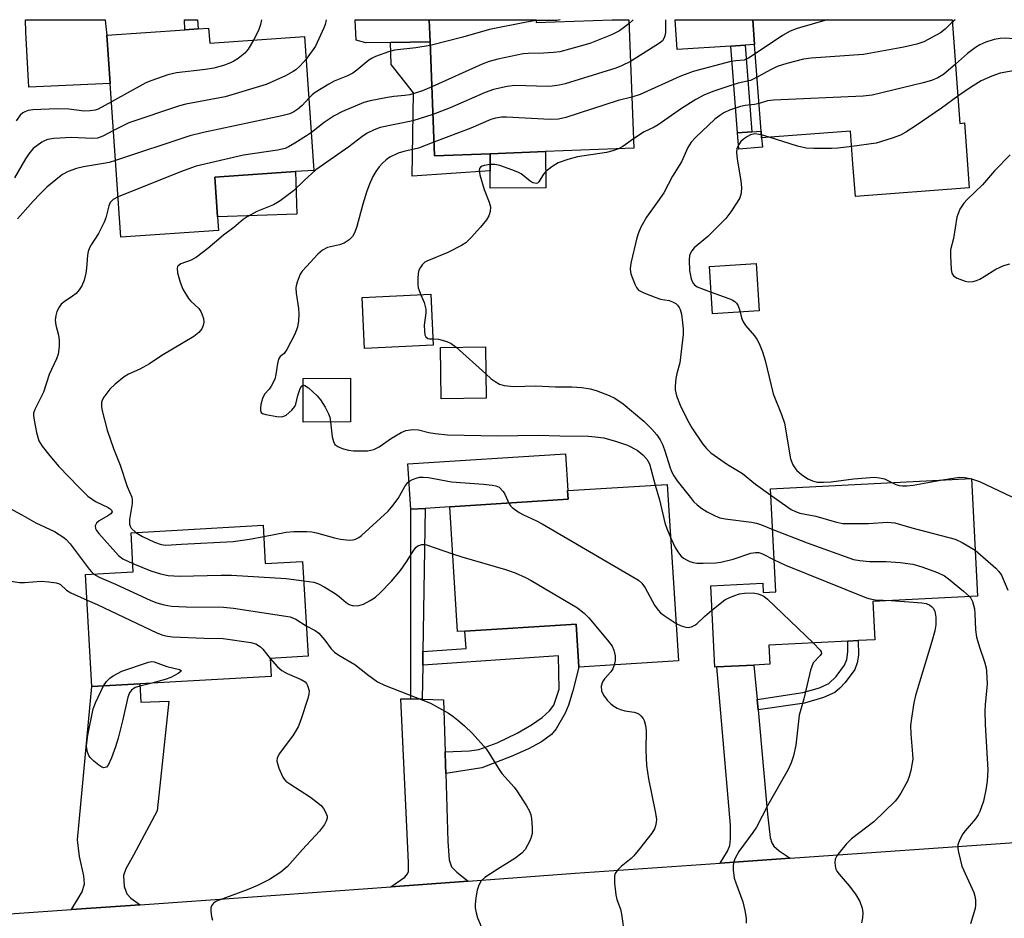
# Model space of a CAD drawing. Units: inches. Extents: x 1315761 to 1321761, y 509448 to 513448.
# Drawn here: x 1316587 to 1316815, y 513241 to 513448 of the extents above; entities that cross this region are included whole.
import ezdxf

# ---------------------------------------------------------------- set-up
doc = ezdxf.new("R2010")
doc.units = ezdxf.units.IN
doc.header["$MEASUREMENT"] = 0
for name, color, linetype in [('BLDG-Footprint', 5, 'Continuous'), ('CULTRL-Pad', 6, 'Continuous'), ('TRANS-Driveway', 251, 'Continuous'), ('TRANS-Non Street Sidewalk', 7, 'Continuous'), ('TRANS-Road', 130, 'Continuous'), ('Undefined', 1, 'Continuous')]:
    doc.layers.add(name, color=color, linetype=linetype)

msp = doc.modelspace()

# ---------------------------------------------------------------- linework, layer by layer
at = {"layer": 'BLDG-Footprint'}
for points, elevation in [([(1316706.62, 513448.32), (1316706.65, 513447.65), (1316724.15, 513448.32), (1316724.19, 513448.32), (1316728.03, 513448.32), (1316729.16, 513418.63), (1316708.74, 513417.85), (1316695.95, 513417.36), (1316683.09, 513416.86), (1316682.08, 513443.25), (1316681.89, 513448.32)], 387.52), ([(1316802.76, 513448.31), (1316804.55, 513424.39), (1316805.61, 513424.47), (1316806.73, 513409.47), (1316780.4, 513407.5), (1316779.84, 513415.04), (1316779.27, 513422.59), (1316758.71, 513421.05), (1316758.59, 513422.59), (1316757.1, 513442.59), (1316756.67, 513448.31)], 383.25), ([(1316630.91, 513446.38), (1316631.15, 513442.9), (1316653.1, 513444.43), (1316655.26, 513413.53), (1316650.97, 513413.24), (1316632.33, 513411.94), (1316632.97, 513402.76), (1316633.18, 513399.64), (1316610.64, 513398.07), (1316608.17, 513433.63), (1316607.39, 513444.74), (1316625.42, 513446), (1316628.45, 513446.21)], 391.86), ([(1316758.13, 513381.06), (1316747.39, 513380.37), (1316746.68, 513391.29), (1316757.43, 513391.99)], 379.8), ([(1316682.8, 513373.11), (1316666.92, 513372.36), (1316666.36, 513384.13), (1316682.24, 513384.89)], 384.77), ([(1316695.03, 513360.89), (1316684.64, 513360.77), (1316684.5, 513372.61), (1316694.9, 513372.73)], 384.44), ([(1316663.72, 513355.45), (1316652.79, 513355.39), (1316652.73, 513365.46), (1316663.66, 513365.53)], 386.07), ([(1316807.21, 513342.35), (1316808.6, 513315.15), (1316784.4, 513313.91), (1316784.86, 513305.09), (1316781.06, 513304.9), (1316778.63, 513304.77), (1316760.36, 513303.84), (1316760.59, 513299.44), (1316756.95, 513299.25), (1316748.41, 513298.81), (1316747.92, 513298.79), (1316746.96, 513317.55), (1316759.01, 513318.17), (1316759.12, 513316), (1316762.02, 513316.14), (1316760.8, 513339.97)], 383.94), ([(1316736.92, 513340.99), (1316739.52, 513300.25), (1316716.47, 513298.78), (1316715.84, 513308.7), (1316714.7, 513308.63), (1316690.15, 513307.07), (1316688.45, 513306.96), (1316686.62, 513335.79), (1316714.01, 513337.53), (1316713.88, 513339.53), (1316713.93, 513339.53)], 388.82), ([(1316643.51, 513331.53), (1316644.01, 513322.67), (1316652.64, 513323.16), (1316653.88, 513301.27), (1316645.16, 513300.78), (1316645.39, 513296.61), (1316615.03, 513294.89), (1316603.94, 513294.26), (1316602.47, 513320.17), (1316613.49, 513320.79), (1316612.98, 513329.8)], 390.96)]:
    msp.add_lwpolyline(points, close=True, dxfattribs=dict(at, elevation=elevation))
at = {"layer": 'CULTRL-Pad'}
for points in [[(1316758.96, 513418.87), (1316753.45, 513418.46), (1316753.17, 513422.18), (1316756.48, 513422.43), (1316758.59, 513422.59), (1316758.71, 513421.05)], [(1316708.85, 513409.51), (1316695.99, 513409.44), (1316695.97, 513413.4), (1316695.95, 513417.36), (1316708.74, 513417.85)], [(1316651.3, 513403.37), (1316632.97, 513402.76), (1316632.33, 513411.94), (1316650.97, 513413.24)], [(1316680.97, 513335.43), (1316677.62, 513335.22), (1316676.96, 513345.7), (1316713.39, 513348.02), (1316713.93, 513339.53), (1316713.88, 513339.52), (1316714.01, 513337.53), (1316686.62, 513335.79)]]:
    msp.add_lwpolyline(points, close=True, dxfattribs=at)
at = {"layer": 'TRANS-Driveway'}
for points in [[(1316608.17, 513433.63), (1316589.34, 513432.76), (1316588.67, 513445.42), (1316588.58, 513448.33), (1316607.02, 513448.33), (1316607.12, 513446.79), (1316607.39, 513444.74)], [(1316682.08, 513443.25), (1316672.98, 513443.1), (1316667.21, 513443), (1316665.01, 513443.59), (1316664.76, 513448.32), (1316681.89, 513448.32)], [(1316754.95, 513442.45), (1316751.63, 513442.24), (1316739.18, 513441.44), (1316738.74, 513448.32), (1316756.67, 513448.31), (1316757.1, 513442.59)], [(1316757.68, 513291.31), (1316757.9, 513288.86), (1316760.09, 513264.8), (1316760.72, 513259.4), (1316761.09, 513258.14), (1316761.55, 513257.39), (1316762.8, 513256.31), (1316765.31, 513254.6), (1316749.14, 513253.48), (1316750.82, 513256.27), (1316751.37, 513257.58), (1316751.55, 513259.12), (1316751.57, 513262.22), (1316748.41, 513298.81), (1316756.95, 513299.25)], [(1316615.09, 513243.88), (1316599.18, 513242.77), (1316601.67, 513246.86), (1316602.25, 513248.67), (1316602.04, 513250.58), (1316601.07, 513254.98), (1316600.6, 513258.88), (1316603.94, 513294.26), (1316615.03, 513294.89), (1316615.27, 513290.66), (1316621.69, 513290.89), (1316619, 513265.6), (1316613.54, 513255.35), (1316611.77, 513252.19), (1316611.26, 513250.62), (1316611.41, 513248.09), (1316611.98, 513246.41), (1316612.94, 513245.41)], [(1316677.65, 513291.42), (1316680.27, 513291.36), (1316685.23, 513291.24), (1316685.58, 513279.23), (1316685.67, 513276.13), (1316685.73, 513274.18), (1316686.19, 513258.46), (1316686.51, 513254.22), (1316687.02, 513252.66), (1316688.25, 513251.39), (1316690.88, 513249.34), (1316673.03, 513248.04), (1316676.22, 513250.24), (1316676.91, 513251), (1316677.12, 513251.55), (1316677.11, 513253.6), (1316675.31, 513291.47)]]:
    msp.add_lwpolyline(points, close=True, dxfattribs=at)
at = {"layer": 'TRANS-Non Street Sidewalk'}
for points in [[(1316628.45, 513446.21), (1316625.42, 513446), (1316625.31, 513448.33), (1316628.35, 513448.33)], [(1316672.98, 513443.1), (1316682.08, 513443.25), (1316683.09, 513416.86), (1316695.95, 513417.36), (1316695.97, 513413.4), (1316677.96, 513412.2), (1316678.23, 513431.45), (1316673.07, 513437.95)], [(1316751.63, 513442.24), (1316754.95, 513442.45), (1316756.48, 513422.43), (1316753.17, 513422.19)], [(1316680.45, 513302.35), (1316680.4, 513299.23), (1316680.27, 513291.36), (1316677.65, 513291.42), (1316677.62, 513335.22), (1316680.97, 513335.43)], [(1316685.73, 513274.18), (1316685.67, 513276.13), (1316685.58, 513279.23), (1316691.17, 513279.4), (1316693.38, 513279.71), (1316697.57, 513281.26), (1316702.23, 513283.53), (1316705.51, 513285.47), (1316707.97, 513287.15), (1316709.72, 513288.7), (1316710.68, 513290.01), (1316711.96, 513293.65), (1316711.77, 513301.38), (1316680.4, 513299.23), (1316680.45, 513302.35), (1316690.43, 513303.03), (1316690.15, 513307.07), (1316714.7, 513308.63), (1316715.84, 513308.7), (1316716.47, 513298.78), (1316715.07, 513293.3), (1316714.08, 513289.95), (1316713.31, 513288.11), (1316711.24, 513284.54), (1316710.15, 513283.17), (1316707.83, 513281.53), (1316704.86, 513279.86), (1316700.85, 513278.08), (1316694.04, 513275.46)], [(1316757.9, 513288.86), (1316757.68, 513291.31), (1316768.24, 513292.89), (1316772.09, 513294.01), (1316774.24, 513295.01), (1316775.93, 513296.62), (1316777.85, 513299.22), (1316778.39, 513300.51), (1316778.67, 513302.31), (1316778.63, 513304.77), (1316781.06, 513304.9), (1316781.09, 513301.53), (1316780.83, 513299.74), (1316780.25, 513298.23), (1316778.06, 513295.2), (1316776.83, 513293.87), (1316775.68, 513292.91), (1316773.05, 513291.72), (1316768.64, 513290.46)]]:
    msp.add_lwpolyline(points, close=True, dxfattribs=at)
at = {"layer": 'TRANS-Road'}
msp.add_lwpolyline([(1316319.29, 513223.1), (1316374.74, 513226.99), (1316390.53, 513228.1), (1316451.35, 513232.38), (1316465.61, 513233.38), (1316525.93, 513237.62), (1316542.05, 513238.75), (1316599.18, 513242.77), (1316615.09, 513243.88), (1316641.08, 513245.71), (1316673.03, 513248.04), (1316690.88, 513249.34), (1316715.65, 513251.14), (1316749.14, 513253.48), (1316765.31, 513254.6), (1316884.58, 513262.93), (1316899.36, 513263.96), (1316925.57, 513265.79), (1316944.89, 513267.13), (1316981.31, 513269.79)], dxfattribs=at)
at = {"layer": 'Undefined'}
for p, q in [((1316729.06, 513448.32, 390), (1316728.06, 513447.35, 390)), ((1316803.44, 513448.31, 384), (1316802.8, 513447.77, 384)), ((1316760.49, 513421.18, 380), (1316758.66, 513421.73, 380)), ((1316688.14, 513372.65, 384), (1316694.97, 513366.51, 384)), ((1316806.94, 513342.34, 380), (1316807.21, 513342.27, 380))]:
    msp.add_line(p, q, dxfattribs=at)
for points, elevation in [([(1316643.16, 513448.32), (1316642.9, 513447.21), (1316642.42, 513445.83), (1316641.24, 513443.6)], 396), ([(1316658.05, 513448.32), (1316657.84, 513447.26), (1316657.55, 513446.45), (1316655.6, 513442.25), (1316653.47, 513439.2)], 394), ([(1316706.63, 513448.12), (1316704.36, 513447.77), (1316695.86, 513446.09), (1316689.64, 513444.27), (1316682.11, 513442.36)], 392), ([(1316728.06, 513447.35), (1316725.88, 513445.79), (1316724.04, 513444.84), (1316719.03, 513442.85), (1316714.29, 513441.5), (1316712.05, 513440.94), (1316710.61, 513440.74), (1316708.28, 513440.58), (1316704.74, 513440.55), (1316703.57, 513440.46), (1316697.78, 513439.23), (1316695.77, 513438.71), (1316694.13, 513438.05), (1316682.48, 513432.8)], 390), ([(1316712.13, 513448.32), (1316711.42, 513448.16), (1316706.63, 513448.12)], 392), ([(1316736.54, 513448.32), (1316736.5, 513445.41), (1316736.37, 513444.59), (1316736.19, 513444.11), (1316735.78, 513443.48), (1316735.13, 513442.92), (1316728.4, 513438.66)], 388), ([(1316773.85, 513448.31), (1316766.98, 513446.26), (1316765.32, 513445.69), (1316763.53, 513444.67), (1316757.26, 513440.43)], 386), ([(1316802.8, 513447.77), (1316801.18, 513446.14), (1316800.04, 513445.3), (1316796.22, 513443.25), (1316794.62, 513442.68), (1316791.56, 513441.97), (1316782.31, 513440.33), (1316770.17, 513439.46), (1316768.42, 513439.24), (1316764.52, 513438.2), (1316762.33, 513437.53), (1316760.76, 513436.78), (1316757.67, 513435.03)], 384), ([(1316832.36, 513445.13), (1316827.47, 513444.12), (1316824.62, 513443.63), (1316823.01, 513443.45), (1316821.34, 513443.49), (1316815.19, 513444.03), (1316813.83, 513444), (1316812.45, 513443.77), (1316810.53, 513443.13), (1316809.16, 513442.52), (1316808.13, 513441.94), (1316806.28, 513440.52), (1316803.52, 513438.05)], 382), ([(1316641.24, 513443.6), (1316640.02, 513441.52), (1316639.31, 513440.63), (1316637.73, 513439.38), (1316636.75, 513438.74), (1316635.98, 513438.34), (1316634.32, 513437.75), (1316632.07, 513437.14), (1316630.19, 513436.83), (1316623.47, 513436.05), (1316621.46, 513435.58), (1316617.79, 513434.31), (1316616.41, 513433.75), (1316608.46, 513429.33)], 396), ([(1316682.11, 513442.36), (1316678.81, 513441.83), (1316673.84, 513441.33), (1316672.46, 513440.93), (1316669.48, 513439.83), (1316668.71, 513439.45), (1316667.97, 513438.96), (1316665.19, 513436.69), (1316664.22, 513436), (1316663, 513435.39), (1316659.94, 513434.12), (1316658.69, 513433.46), (1316655.54, 513431.48), (1316654.86, 513430.95), (1316654.1, 513430.2)], 392), ([(1316757.26, 513440.43), (1316755.67, 513439.41), (1316754.69, 513438.99), (1316752.73, 513438.83), (1316751.61, 513438.65), (1316742.87, 513436.35), (1316739.81, 513435.18), (1316730.64, 513431.06), (1316728.71, 513430.46)], 386), ([(1316653.47, 513439.2), (1316652.09, 513437.69), (1316651.03, 513436.73), (1316650.48, 513436.33), (1316648.68, 513435.4), (1316644.18, 513433.33), (1316634.73, 513430.53), (1316625.62, 513428.81), (1316624.19, 513428.47), (1316612.47, 513424.47), (1316611.39, 513423.99), (1316608.93, 513422.7)], 394), ([(1316728.4, 513438.66), (1316726.34, 513437.64), (1316725.01, 513437.13), (1316713.34, 513433.55), (1316711.91, 513433.18), (1316710.32, 513432.96), (1316709.21, 513432.92), (1316701.65, 513433.11), (1316699.92, 513432.88), (1316696.78, 513432.22), (1316694.85, 513431.54), (1316686.75, 513427.98), (1316682.72, 513426.45)], 388), ([(1316803.52, 513438.05), (1316800.78, 513435.69), (1316799.45, 513434.89), (1316798.02, 513434.27), (1316796.03, 513433.72), (1316784.25, 513430.93), (1316782.19, 513430.7), (1316761.44, 513429.76), (1316760.05, 513429.56), (1316758.12, 513429)], 382), ([(1316832.76, 513438.8), (1316831.19, 513438.8), (1316828.07, 513439.41), (1316827.01, 513439.41), (1316825.95, 513439.14), (1316822.52, 513437.82), (1316820.34, 513437.11), (1316813.87, 513436), (1316811.91, 513435.31), (1316809.47, 513434.24), (1316806.99, 513432.7), (1316804.08, 513430.63)], 380), ([(1316757.67, 513435.03), (1316756.17, 513434.31), (1316753.27, 513433.65), (1316751.6, 513433.15), (1316747.43, 513431.77), (1316745.33, 513430.88), (1316743.51, 513429.86), (1316740.18, 513427.84), (1316734.85, 513424.06), (1316733.86, 513423.49), (1316731.6, 513422.39), (1316729.08, 513420.79)], 384), ([(1316682.48, 513432.8), (1316680.33, 513431.93), (1316677.39, 513431.01), (1316676.24, 513430.81), (1316673.72, 513430.62), (1316672.27, 513430.39), (1316668.22, 513429.6), (1316666.8, 513429.19), (1316661.84, 513427.09), (1316659.96, 513426.16), (1316657.58, 513424.6), (1316654.65, 513422.3)], 390), ([(1316728.71, 513430.46), (1316725.54, 513429.63), (1316713.47, 513425.75), (1316711.8, 513425.34), (1316709.83, 513425.29), (1316699.78, 513425.84), (1316698.62, 513425.81), (1316697.21, 513425.57), (1316696.13, 513425.24), (1316691.5, 513423.26), (1316682.97, 513420.03)], 386), ([(1316804.08, 513430.63), (1316800.33, 513427.89), (1316794.48, 513423.87), (1316792.08, 513422.36), (1316790.85, 513421.69), (1316788.92, 513420.96), (1316785.24, 513419.8), (1316779.54, 513419.03)], 380), ([(1316608.46, 513429.33), (1316605.4, 513427.7), (1316604.68, 513427.47), (1316603.53, 513427.27), (1316602.12, 513427.21), (1316598.56, 513427.69), (1316595.86, 513427.72), (1316590.28, 513427.51), (1316589.16, 513427.35), (1316588.4, 513427.07), (1316587.96, 513426.78), (1316587.37, 513426.25), (1316586.39, 513424.99)], 396), ([(1316654.1, 513430.2), (1316652.5, 513428.5), (1316651.52, 513427.63), (1316650.62, 513427.02), (1316649.64, 513426.6), (1316647.81, 513426.12), (1316629.71, 513422.29), (1316626.57, 513421.54), (1316609.41, 513415.79)], 392), ([(1316758.12, 513429), (1316757.11, 513428.77), (1316754.93, 513428.54), (1316753.81, 513428.3), (1316751.29, 513427.44), (1316749.99, 513426.83), (1316749.05, 513426.23), (1316747.93, 513425.35), (1316743.47, 513421.1), (1316742.47, 513420.03), (1316741.69, 513418.82), (1316740.22, 513415.48), (1316738.15, 513412.2), (1316736.1, 513408.37), (1316734.65, 513406.23), (1316732.1, 513402.74), (1316730.83, 513400.42), (1316730.25, 513399.08), (1316729.9, 513397.94), (1316728.55, 513392.42), (1316728.38, 513391.54), (1316728.32, 513390.68), (1316728.53, 513389.6), (1316729.4, 513387.2), (1316729.77, 513386.47), (1316730.29, 513385.88), (1316731.52, 513385.21), (1316734.25, 513384.15), (1316735.37, 513383.8), (1316737.38, 513383.43), (1316738.16, 513383.15), (1316738.86, 513382.75), (1316739.26, 513382.41), (1316739.65, 513381.86), (1316739.87, 513381.36), (1316740.17, 513380.28), (1316740.45, 513378.33), (1316740.58, 513376.93), (1316740.57, 513375.62), (1316739.84, 513369.06), (1316739.09, 513366.62), (1316738.86, 513365.47), (1316738.71, 513363.7), (1316738.71, 513362.81), (1316739.03, 513361.42), (1316739.86, 513359.26), (1316741.59, 513355.85), (1316742.59, 513354.08), (1316745.15, 513350.29), (1316745.99, 513349.28), (1316747.02, 513348.3), (1316750.82, 513345.58), (1316754.34, 513343.49), (1316757.34, 513341.01), (1316760.88, 513338.46)], 382), ([(1316682.72, 513426.45), (1316678.11, 513424.95), (1316670.56, 513423.43), (1316669.17, 513422.92), (1316667.56, 513422.15), (1316666.34, 513421.3), (1316663.29, 513418.95), (1316655.71, 513413.61), (1316652.96, 513411.2), (1316650.54, 513408.81), (1316647.44, 513406.49), (1316645.93, 513405.56), (1316642.08, 513404.04), (1316639.8, 513402.8), (1316638.87, 513402.14), (1316636.74, 513400.29), (1316634.31, 513398.59), (1316630.7, 513395.51), (1316628.1, 513393.49), (1316626.84, 513392.77), (1316624.48, 513391.92), (1316623.86, 513391.49), (1316623.72, 513391.3), (1316623.62, 513390.88), (1316623.73, 513389.87), (1316624.3, 513387.69), (1316624.98, 513386.08), (1316626.27, 513383.94), (1316626.8, 513383.33), (1316628.67, 513381.58), (1316629.13, 513380.92), (1316629.37, 513380.41), (1316629.69, 513379.31), (1316629.8, 513378.48), (1316629.67, 513377.69), (1316629.33, 513376.94), (1316628.65, 513376.05), (1316627.46, 513375.17), (1316620.06, 513370.72), (1316617.23, 513368.81), (1316614.98, 513367.59), (1316612.39, 513366.45), (1316611.42, 513365.82), (1316609.34, 513364.15), (1316608.05, 513362.94), (1316606.7, 513361.13), (1316606.32, 513360.4), (1316606.18, 513359.91), (1316606.13, 513359.13), (1316606.25, 513358.28), (1316607.45, 513353.48), (1316608.91, 513349.26), (1316610.47, 513345.44), (1316612.04, 513340.52), (1316613.14, 513338.02), (1316613.26, 513337.38), (1316613.24, 513336.54), (1316612.64, 513332.85), (1316612.62, 513331.76), (1316612.75, 513331.31), (1316613, 513330.89), (1316614.09, 513329.87)], 388), ([(1316608.93, 513422.7), (1316606.45, 513421.39), (1316605.21, 513420.97), (1316604.07, 513420.89), (1316599.12, 513421.08), (1316596.51, 513421), (1316595.11, 513420.87), (1316593.74, 513420.63), (1316593.09, 513420.41), (1316592.36, 513420.02), (1316590.34, 513418.54), (1316589.31, 513417.37), (1316588.54, 513416.19), (1316586.06, 513411.79)], 394), ([(1316654.65, 513422.3), (1316653.55, 513421.51), (1316650.85, 513419.82), (1316649.35, 513418.95), (1316648.57, 513418.59), (1316646.86, 513418.21), (1316638.96, 513417.06), (1316628.06, 513414.47), (1316624.39, 513413.18), (1316609.99, 513407.39)], 390), ([(1316758.66, 513421.73), (1316757.18, 513421.94), (1316756.15, 513421.73), (1316755.44, 513421.38), (1316754.56, 513420.76), (1316753.94, 513420.18), (1316753.43, 513419.52), (1316753.01, 513418.49), (1316752.92, 513417.66), (1316753.04, 513416.22), (1316753.91, 513411.02), (1316754.09, 513409.58), (1316753.98, 513408.23), (1316753.66, 513407.19), (1316753.08, 513406.16), (1316751.6, 513403.93), (1316750.42, 513402.38), (1316746.26, 513398.27), (1316743.12, 513395.61), (1316742.57, 513394.94), (1316742.09, 513393.9), (1316741.94, 513392.76), (1316742.09, 513390.4), (1316742.43, 513388.46), (1316742.8, 513387.55), (1316743.21, 513387.05), (1316743.85, 513386.62), (1316747.06, 513385.41)], 380), ([(1316682.97, 513420.03), (1316679.41, 513418.68), (1316676.05, 513417.92), (1316674.75, 513417.49), (1316672.79, 513416.55), (1316671.94, 513415.94), (1316671.1, 513415.19), (1316670.31, 513414.34), (1316669.54, 513413.27), (1316668.89, 513412.1), (1316668.11, 513410.31), (1316667.5, 513408.73), (1316666.53, 513405.68), (1316665.16, 513400.58), (1316664.67, 513399.24), (1316664.15, 513398.26), (1316663.37, 513397.47), (1316662.2, 513396.71), (1316661.13, 513396.35), (1316658.36, 513395.67), (1316657.22, 513395.12), (1316656.14, 513394.16), (1316653.52, 513391.35), (1316652.56, 513390.24), (1316652.09, 513389.52), (1316651.34, 513387.68), (1316651.13, 513386.86), (1316651.08, 513386.29), (1316651.16, 513385.12), (1316651.67, 513381.58), (1316651.77, 513380.4), (1316651.7, 513378.8), (1316651.41, 513377.29), (1316650.8, 513375.71), (1316649, 513372.11), (1316648.36, 513371.25), (1316647.44, 513370.52), (1316647.07, 513369.92), (1316646.82, 513368.89), (1316646.47, 513366.36), (1316646.18, 513365.26), (1316645.38, 513363.69), (1316644.87, 513362.98), (1316643.84, 513361.83), (1316643.36, 513360.83), (1316643.01, 513359.4), (1316642.89, 513358.55), (1316642.89, 513358.04), (1316643.03, 513357.62), (1316643.36, 513357.35), (1316644.09, 513357.09), (1316646.67, 513356.63), (1316647.79, 513356.6), (1316648.31, 513356.74), (1316648.8, 513357), (1316650.15, 513358.11), (1316650.86, 513359.01), (1316651.06, 513359.53), (1316651.51, 513361.54), (1316651.95, 513362.92), (1316652.3, 513363.6), (1316652.74, 513363.94)], 386), ([(1316729.08, 513420.79), (1316726.67, 513419.05), (1316725.65, 513418.49)], 384), ([(1316779.54, 513419.03), (1316776.35, 513418.65), (1316774.87, 513418.56), (1316770.77, 513418.58), (1316769.02, 513418.67), (1316767.01, 513419.14), (1316760.49, 513421.18)], 380), ([(1316725.65, 513418.49), (1316724.31, 513418.04), (1316722.86, 513417.68), (1316716.16, 513416.65), (1316713.9, 513416.01), (1316711.68, 513415.23), (1316710.2, 513414.35), (1316708.86, 513413.27), (1316708.32, 513412.65), (1316707.26, 513410.91), (1316706.95, 513410.6), (1316706.59, 513410.49), (1316705.95, 513410.67), (1316705.26, 513411.05), (1316703.11, 513412.7), (1316702.38, 513413.13), (1316701.02, 513413.68), (1316698.22, 513414.64), (1316697.08, 513414.89), (1316695.98, 513414.88), (1316694.63, 513414.68), (1316694.15, 513414.52), (1316693.76, 513414.29), (1316693.54, 513413.98), (1316693.44, 513413.56), (1316693.58, 513412.49), (1316694.6, 513409.11), (1316695.74, 513406.18), (1316696.04, 513405.11), (1316696.01, 513404.05), (1316695.68, 513403.03), (1316695.11, 513402.11), (1316693.71, 513400.37), (1316691.6, 513398), (1316690.38, 513396.81), (1316689.38, 513396.17), (1316686.17, 513394.55), (1316681.36, 513392.58), (1316680.89, 513392.29), (1316680.27, 513391.69), (1316679.77, 513390.98), (1316679.52, 513390.47), (1316679.33, 513389.67), (1316679.24, 513388.56), (1316679.23, 513387.16), (1316679.33, 513386.35), (1316679.99, 513384.78)], 384), ([(1316816.2, 513417.08), (1316812.52, 513413.39), (1316809.8, 513410.18), (1316806.23, 513406.77), (1316805.45, 513405.93), (1316804.54, 513404.56), (1316803.81, 513402.71), (1316803.04, 513397.77), (1316802.42, 513395.17), (1316802.37, 513393.75), (1316802.54, 513390.6), (1316802.69, 513389.81), (1316803.06, 513389.19), (1316803.94, 513388.64), (1316805.78, 513387.96), (1316806.59, 513387.81), (1316807.64, 513387.88), (1316808.41, 513388.08), (1316809.18, 513388.4), (1316810.2, 513388.98), (1316812.88, 513390.72), (1316814.72, 513391.51), (1316816.07, 513391.97)], 378), ([(1316609.41, 513415.79), (1316607.95, 513415.37), (1316606.58, 513415.08), (1316601.99, 513414.36), (1316600.34, 513413.98), (1316598.45, 513413.23), (1316597.15, 513412.55), (1316596.43, 513412.06), (1316593.53, 513409.62), (1316591.91, 513408.03), (1316590.37, 513406.42), (1316586.74, 513402.3)], 392), ([(1316609.99, 513407.39), (1316608.83, 513406.76), (1316608.18, 513406.07), (1316607.85, 513405.33), (1316607.17, 513402.59), (1316606.78, 513401.52), (1316605.43, 513398.95), (1316603.74, 513396.33), (1316603.35, 513395.6), (1316603.09, 513394.8), (1316602.93, 513393.96), (1316602.69, 513390.9), (1316602.53, 513389.78), (1316602.12, 513388.13), (1316601.57, 513386.84), (1316600.99, 513385.9), (1316600.3, 513385.11), (1316599.44, 513384.45), (1316597.48, 513383.16), (1316596.83, 513382.6), (1316596.32, 513381.92), (1316595.81, 513380.91), (1316595.55, 513379.98), (1316595.47, 513378.88), (1316595.62, 513377.73), (1316596.17, 513375.45), (1316596.37, 513374.3), (1316596.35, 513372.83), (1316596.11, 513371.07), (1316595.74, 513370), (1316594.05, 513366.4), (1316592.72, 513362.26), (1316590.71, 513358.27), (1316590.46, 513357.45), (1316590.44, 513356.9), (1316590.57, 513355.78), (1316591.13, 513352.94), (1316591.67, 513351.02), (1316592.4, 513349.8), (1316594.2, 513347.55), (1316596.3, 513345.15), (1316600.94, 513340.3), (1316602.98, 513338.29), (1316604.73, 513337.04), (1316607.68, 513335.62), (1316608.15, 513335.34), (1316608.49, 513335.04), (1316608.59, 513334.66), (1316608.29, 513334.21), (1316607.64, 513333.74), (1316605.59, 513332.53), (1316604.97, 513332.01), (1316604.7, 513331.44), (1316604.77, 513330.82), (1316605.02, 513330.35), (1316605.54, 513329.67), (1316610.06, 513324.57), (1316611.1, 513323.77), (1316613.38, 513322.72)], 390), ([(1316747.06, 513385.41), (1316751.12, 513383.96), (1316751.88, 513383.64), (1316752.56, 513383.24), (1316752.93, 513382.87), (1316753.21, 513382.41), (1316753.52, 513381.63), (1316753.73, 513380.78)], 380), ([(1316679.99, 513384.78), (1316680.71, 513383.03), (1316681.12, 513381.45), (1316681.13, 513380.63), (1316680.74, 513377.78), (1316680.77, 513376.34), (1316680.89, 513375.53), (1316681.08, 513375.09), (1316681.54, 513374.71), (1316681.98, 513374.61), (1316682.73, 513374.58)], 384), ([(1316753.73, 513380.78), (1316754.07, 513379.44), (1316754.39, 513378.66), (1316755.02, 513377.72), (1316757.1, 513375.27), (1316757.62, 513374.55), (1316758.15, 513373.5), (1316758.9, 513371.57), (1316759.52, 513369.61), (1316761.4, 513361.93), (1316763.33, 513357.09), (1316763.98, 513355.11), (1316765.43, 513346.9), (1316765.95, 513345.51), (1316766.39, 513344.81), (1316766.9, 513344.18), (1316767.93, 513343.23), (1316769.41, 513342.26), (1316770.47, 513341.79), (1316771.59, 513341.53), (1316773.06, 513341.48), (1316774.82, 513341.55), (1316779.96, 513342.29), (1316784.81, 513342.63), (1316785.96, 513342.52), (1316787.1, 513342.25), (1316788.86, 513341.41)], 380), ([(1316682.73, 513374.58), (1316684.06, 513374.49), (1316685.96, 513373.96), (1316686.98, 513373.51), (1316688.14, 513372.65)], 384), ([(1316694.97, 513366.51), (1316696.18, 513365.39), (1316697.11, 513364.71), (1316698.15, 513364.17), (1316699.24, 513363.86), (1316701.48, 513363.59), (1316706.52, 513363.71), (1316711.11, 513363.54), (1316714.83, 513363.5), (1316717.14, 513363.35), (1316719.11, 513363.02), (1316720.5, 513362.68), (1316723.51, 513361.55), (1316724.83, 513360.93), (1316726.7, 513359.59), (1316731.52, 513355.6), (1316733.37, 513353.75), (1316734.51, 513352.44), (1316735.27, 513351.29), (1316735.89, 513350.07), (1316736.45, 513348.52), (1316737.48, 513345.07), (1316737.93, 513343.92), (1316738.42, 513342.95), (1316739.19, 513341.78), (1316742.25, 513337.92), (1316743, 513337.04), (1316743.82, 513336.24), (1316744.93, 513335.39), (1316746.12, 513334.63), (1316747.98, 513333.71), (1316749.07, 513333.28), (1316750.28, 513333.02), (1316756.37, 513332.23), (1316757.52, 513332.03), (1316758.72, 513331.62), (1316761.29, 513330.52)], 384), ([(1316652.74, 513363.94), (1316653.16, 513363.86), (1316654.01, 513363.26), (1316655.96, 513361.43), (1316656.73, 513360.54), (1316657.81, 513358.82), (1316658.61, 513357.29), (1316658.89, 513356.5), (1316659.07, 513355.42)], 386), ([(1316659.07, 513355.42), (1316659.46, 513352), (1316659.74, 513350.9), (1316660.11, 513350.22), (1316660.74, 513349.74), (1316661.79, 513349.29), (1316663.2, 513348.86), (1316664.36, 513348.72), (1316667.6, 513348.75), (1316668.41, 513348.86), (1316669.08, 513349.06), (1316670.3, 513349.69), (1316673.15, 513351.68), (1316675.4, 513352.98), (1316676.45, 513353.4), (1316678.07, 513353.65), (1316679.4, 513353.58), (1316681.81, 513352.97), (1316683.27, 513352.7), (1316686.11, 513352.41), (1316697.7, 513352.17), (1316707.04, 513352.36), (1316712.12, 513352.16), (1316718.73, 513352.09), (1316720.22, 513351.98), (1316722.29, 513351.7), (1316725.22, 513350.92), (1316727.71, 513350.01), (1316729.94, 513348.85), (1316731.25, 513347.81), (1316732.19, 513346.81), (1316732.78, 513345.76), (1316734.12, 513340.81)], 386), ([(1316643.66, 513328.96), (1316648.86, 513329.91), (1316650.62, 513330.07), (1316653.58, 513330.08), (1316654.75, 513330.01), (1316655.82, 513329.81), (1316659.98, 513328.63), (1316661.39, 513328.3), (1316663.45, 513328.13), (1316664.32, 513328.19), (1316664.86, 513328.33), (1316665.6, 513328.69), (1316666.25, 513329.18), (1316672.44, 513334.77), (1316673.52, 513336.1), (1316674.7, 513337.73), (1316676.25, 513340.5), (1316676.93, 513341.41), (1316677.34, 513341.75), (1316678.06, 513342.13), (1316678.84, 513342.42), (1316679.65, 513342.61), (1316680.53, 513342.66), (1316681.7, 513342.58), (1316687.02, 513341.56), (1316694.44, 513341.03), (1316696.47, 513340.81), (1316697.3, 513340.63), (1316698.03, 513340.3), (1316698.95, 513339.37), (1316699.38, 513338.69), (1316700.26, 513336.66)], 388), ([(1316788.86, 513341.41), (1316789.76, 513340.97), (1316790.48, 513340.73), (1316791.26, 513340.63), (1316792.32, 513340.65), (1316793.74, 513340.82), (1316800.55, 513342.01)], 380), ([(1316800.55, 513342.01), (1316803.45, 513342.5), (1316804.55, 513342.62), (1316805.64, 513342.6), (1316806.94, 513342.34)], 380), ([(1316807.21, 513342.27), (1316809.06, 513341.68), (1316816.4, 513338.21), (1316821.4, 513336.18), (1316823.36, 513335.52), (1316825.36, 513335.06), (1316826.8, 513334.93), (1316828.86, 513335.11), (1316832.54, 513335.62)], 380), ([(1316734.12, 513340.81), (1316735.15, 513337.38), (1316736.39, 513332.13), (1316736.83, 513330.81), (1316737.71, 513328.59)], 386), ([(1316760.88, 513338.46), (1316765.55, 513335.2), (1316766.53, 513334.7), (1316767.52, 513334.36), (1316771.23, 513333.63), (1316776.04, 513332.26), (1316777.47, 513331.98), (1316778.96, 513331.92), (1316783.45, 513331.95), (1316787.82, 513332.29), (1316789.51, 513332.06), (1316793.41, 513330.96), (1316803.47, 513328.3), (1316805.06, 513327.59), (1316808.06, 513325.78)], 382), ([(1316584.72, 513335.53), (1316587.73, 513333.97), (1316591, 513332.07), (1316595.3, 513330.06), (1316597.4, 513328.74), (1316598, 513328.21), (1316598.9, 513327.21), (1316603.26, 513321.4), (1316603.83, 513320.75), (1316604.36, 513320.27)], 392), ([(1316700.26, 513336.66), (1316700.66, 513336.05), (1316701.04, 513335.63), (1316702.66, 513334.52), (1316703.66, 513333.98), (1316706.71, 513332.58), (1316708.01, 513331.88), (1316728.97, 513319.65), (1316730.23, 513318.86), (1316731.02, 513318.16), (1316731.82, 513317.11), (1316733.97, 513313.08), (1316734.78, 513311.89), (1316735.36, 513311.33), (1316736.21, 513310.68), (1316738.97, 513308.88)], 388), ([(1316761.29, 513330.52), (1316769.29, 513327.46), (1316779.99, 513323.62), (1316781.39, 513323.37), (1316783.65, 513323.18), (1316787.51, 513323.2), (1316790.72, 513322.9), (1316793.64, 513322.53), (1316795.74, 513321.92), (1316799.38, 513320.62), (1316800.97, 513319.87), (1316801.93, 513319.16), (1316805.41, 513316.3), (1316806.78, 513315.06)], 384), ([(1316614.09, 513329.87), (1316615.59, 513328.97), (1316618.39, 513327.61), (1316619.93, 513327.08), (1316621.01, 513326.9), (1316624.63, 513327.17), (1316636.6, 513327.81), (1316640.39, 513328.34), (1316643.66, 513328.96)], 388), ([(1316737.71, 513328.59), (1316738.71, 513326.41), (1316739.34, 513325.4), (1316740.06, 513324.47), (1316740.69, 513323.94), (1316741.4, 513323.52), (1316742.14, 513323.17), (1316742.91, 513322.91), (1316743.76, 513322.8), (1316745.22, 513322.79), (1316748.16, 513322.87), (1316749.32, 513322.99), (1316752.16, 513323.7), (1316756.23, 513325.09), (1316757.32, 513325.26), (1316758.07, 513325.21), (1316758.92, 513324.96), (1316761.64, 513323.55)], 386), ([(1316652.89, 513318.72), (1316655.2, 513318.36), (1316656.31, 513318.03), (1316657.6, 513317.33), (1316660.12, 513315.75), (1316661.09, 513315.06), (1316662.67, 513313.69), (1316663.37, 513313.23), (1316664.38, 513312.9), (1316665.66, 513312.97), (1316666.71, 513313.32), (1316668.26, 513314.15), (1316669.5, 513314.94), (1316670.58, 513315.9), (1316673.14, 513318.64), (1316675.25, 513321.12), (1316676.66, 513323.09), (1316678.34, 513325.79), (1316678.87, 513326.44), (1316679.27, 513326.76), (1316680.2, 513327.1), (1316680.72, 513327.12), (1316681.28, 513327.02), (1316687.31, 513324.92)], 390), ([(1316808.06, 513325.78), (1316812.83, 513321.64), (1316813.54, 513320.88), (1316814.14, 513319.97), (1316815.67, 513316.55)], 382), ([(1316687.31, 513324.92), (1316689.4, 513324.25), (1316699.56, 513321.32), (1316701.77, 513320.55), (1316704.16, 513319.46), (1316705.48, 513318.76), (1316716.17, 513312.45), (1316717.77, 513311.17), (1316718.79, 513310.13), (1316723.09, 513304.99), (1316724.15, 513303.6), (1316724.59, 513302.7), (1316724.88, 513301.39), (1316724.9, 513300.32), (1316724.67, 513299.31)], 390), ([(1316761.64, 513323.55), (1316764.21, 513322.31), (1316782.99, 513314.75), (1316783.84, 513314.51), (1316784.97, 513314.34), (1316788.66, 513314.13)], 386), ([(1316613.38, 513322.72), (1316617.55, 513320.99), (1316619.8, 513320.3), (1316621.52, 513319.95), (1316624.19, 513319.81), (1316633.79, 513320), (1316636.19, 513319.98), (1316648.82, 513319.25), (1316652.89, 513318.72)], 390), ([(1316583.6, 513319.05), (1316585.61, 513318.54), (1316587.22, 513318.35), (1316588.33, 513318.34), (1316592.21, 513318.61), (1316593.96, 513318.5), (1316595.68, 513318.24), (1316596.21, 513318.08), (1316596.67, 513317.84), (1316598.07, 513316.58), (1316599.04, 513315.92), (1316602.8, 513314.26)], 394), ([(1316604.36, 513320.27), (1316605.59, 513319.56), (1316609.4, 513317.92), (1316617.56, 513314.17), (1316618.93, 513313.61), (1316620.59, 513313.12), (1316622.29, 513312.88), (1316625.73, 513312.7), (1316634.33, 513312.65), (1316636.67, 513312.41), (1316649.79, 513310.38), (1316651.08, 513309.85), (1316653.48, 513308.3)], 392), ([(1316747.25, 513311.94), (1316750.21, 513314.31), (1316750.97, 513314.72), (1316752.28, 513315.24), (1316753.63, 513315.66), (1316754.76, 513315.85), (1316756.77, 513315.93), (1316757.9, 513315.73), (1316759.21, 513315.15), (1316760.12, 513314.43), (1316770.65, 513304.36)], 388), ([(1316806.78, 513315.06), (1316807.09, 513314.67), (1316807.47, 513313.91), (1316807.92, 513312.26), (1316808.02, 513311.12), (1316808.14, 513307.38), (1316808.38, 513305.67), (1316809.14, 513303.12), (1316810.23, 513300), (1316810.6, 513298.61), (1316810.74, 513297.76), (1316810.88, 513294.88), (1316810.36, 513290.09), (1316810.32, 513288.65), (1316810.43, 513285.49), (1316811.01, 513275.03), (1316810.85, 513272.42), (1316810.58, 513270.4), (1316809.99, 513267.82), (1316809.17, 513265.38), (1316808.81, 513264.62), (1316808.17, 513263.68), (1316805.75, 513260.91), (1316805.25, 513260.23), (1316804.43, 513258.76), (1316804.1, 513257.74), (1316804.1, 513256.88), (1316804.24, 513256.01), (1316805.02, 513252.81), (1316807.74, 513246.69), (1316808.01, 513245.87), (1316808.15, 513245.01), (1316808.2, 513243.84), (1316808.1, 513242.98), (1316806.98, 513239.48)], 384), ([(1316602.8, 513314.26), (1316605.13, 513313.25), (1316618.95, 513306.71), (1316620.32, 513306.16), (1316621.38, 513305.89), (1316622.54, 513305.77), (1316629.85, 513305.48), (1316634.25, 513305.41), (1316640.69, 513304.48), (1316641.78, 513304.15), (1316642.9, 513303.45), (1316643.46, 513302.89), (1316645.16, 513300.78)], 394), ([(1316788.66, 513314.13), (1316795.74, 513313.6), (1316796.73, 513313.44), (1316797.63, 513313.08), (1316798.03, 513312.79), (1316798.39, 513312.39), (1316798.75, 513311.69), (1316798.99, 513310.3), (1316799.01, 513308.57), (1316798.73, 513307.16), (1316798.06, 513304.65), (1316795.19, 513295.29), (1316794.32, 513292.2), (1316793.93, 513290.49), (1316793.34, 513287.01), (1316793.16, 513285.27), (1316793.24, 513283.25), (1316793.63, 513278.65), (1316793.64, 513277.51), (1316793.18, 513274.92), (1316792.81, 513273.5), (1316792.41, 513272.4), (1316790.92, 513269.65), (1316790.16, 513268.47), (1316789.61, 513267.79), (1316784.65, 513263.02), (1316779.48, 513259.13), (1316778.3, 513257.85), (1316776.62, 513255.83), (1316776.11, 513255.14), (1316775.75, 513254.41), (1316775.66, 513253.65), (1316775.72, 513252.86), (1316775.91, 513252.1), (1316776.14, 513251.61), (1316776.64, 513250.9), (1316778.98, 513248.2), (1316780.46, 513246.34), (1316781.42, 513244.63), (1316781.99, 513243.07), (1316782.12, 513241.97), (1316782.07, 513240.84), (1316781.81, 513239.7)], 386), ([(1316738.97, 513308.88), (1316740.12, 513308.34), (1316741.22, 513307.98), (1316741.77, 513307.92), (1316742.55, 513308.09), (1316743.3, 513308.44), (1316743.75, 513308.76), (1316745.59, 513310.52), (1316747.25, 513311.94)], 388), ([(1316653.48, 513308.3), (1316655.51, 513307.26), (1316656.34, 513306.64), (1316657.77, 513304.99), (1316659.21, 513303.01), (1316660.03, 513302.19), (1316660.98, 513301.55), (1316664.71, 513299.36), (1316667.61, 513297.05), (1316669.97, 513295.36), (1316671.53, 513294.62), (1316682.19, 513290.45), (1316686.35, 513288.15), (1316687.33, 513287.47), (1316688.49, 513286.53), (1316690.06, 513285.17), (1316691.86, 513283.42), (1316695.05, 513279.9), (1316695.7, 513278.97), (1316697.9, 513275.34), (1316698.71, 513274.18), (1316701.49, 513271.05), (1316702.14, 513270.21), (1316704.38, 513266.73), (1316705.1, 513265.46), (1316705.39, 513264.65), (1316705.54, 513263.8), (1316705.7, 513261.75), (1316705.68, 513260.3), (1316705.49, 513259.47), (1316705.18, 513258.67), (1316704.1, 513256.63), (1316703.33, 513255.79), (1316701.71, 513254.55), (1316697.57, 513252.04), (1316694.72, 513250.17), (1316693.92, 513249.37), (1316693.34, 513248.4), (1316693.01, 513247.27), (1316692.7, 513245.5), (1316692.51, 513244.03), (1316692.53, 513243.15), (1316692.75, 513241.99), (1316693.09, 513240.85), (1316694.4, 513237.8)], 392), ([(1316770.65, 513304.36), (1316772.28, 513302.7), (1316772.51, 513302.29), (1316772.53, 513301.92), (1316772.27, 513301.45), (1316770.67, 513299.73), (1316770.3, 513298.94), (1316770.04, 513298.09), (1316768.47, 513291.41), (1316767.38, 513287.7), (1316766.64, 513280.73), (1316766.06, 513278.26), (1316765.58, 513276.64), (1316764.86, 513275.1), (1316760.17, 513266.86), (1316757.52, 513261.76), (1316756.72, 513260.57), (1316753.48, 513256.17), (1316752.64, 513254.65), (1316752.25, 513253.59), (1316752.16, 513252.78), (1316752.17, 513251.94), (1316752.41, 513250), (1316752.75, 513248.9), (1316754.4, 513244.56), (1316754.88, 513242.53), (1316755.16, 513240.76), (1316755.15, 513239.61)], 388), ([(1316645.16, 513300.78), (1316646.79, 513298.82), (1316647.85, 513297.95), (1316649.07, 513297.3), (1316652.26, 513295.94), (1316653.21, 513295.38), (1316653.55, 513295), (1316653.79, 513294.55), (1316654.12, 513293.28), (1316654.07, 513292.5), (1316653.8, 513291.48), (1316652.22, 513286.55), (1316651.62, 513284.95), (1316650.45, 513283.04), (1316647.26, 513278.79), (1316646.74, 513277.82), (1316646.69, 513277.05), (1316647.16, 513275.43), (1316648.07, 513273.31), (1316648.38, 513272.85), (1316648.76, 513272.45), (1316649.67, 513271.77), (1316654.47, 513268.69), (1316655.82, 513267.68), (1316656.88, 513266.76), (1316657.42, 513266.07), (1316658.02, 513265.09), (1316658.31, 513264.34), (1316658.31, 513263.85), (1316658.07, 513263.14), (1316657.69, 513262.42), (1316656.55, 513260.83), (1316652.61, 513256.66), (1316649.12, 513252.74), (1316647.62, 513251.4), (1316644.99, 513249.69), (1316642.19, 513248.32), (1316639.83, 513247.31), (1316632.73, 513244.66), (1316632.05, 513244.21), (1316631.58, 513243.61), (1316631.45, 513243.11), (1316631.44, 513242.29), (1316631.59, 513241.15), (1316631.82, 513240.33)], 394), ([(1316606.64, 513294.41), (1316607.31, 513295.43), (1316608.07, 513296.2), (1316608.87, 513296.73), (1316610.81, 513297.83), (1316616.97, 513299.94), (1316617.8, 513300.03), (1316618.33, 513299.95), (1316621.24, 513298.88), (1316624.18, 513298.2), (1316624.57, 513297.96), (1316624.45, 513297.72), (1316623.9, 513297.29), (1316622.17, 513296.34), (1316620.87, 513295.89), (1316617.79, 513295.04)], 396), ([(1316724.67, 513299.31), (1316724.33, 513298.39), (1316723.9, 513297.65), (1316722.37, 513296.04), (1316721.95, 513295.38), (1316721.67, 513294.33), (1316721.7, 513293.27), (1316722.18, 513292.28), (1316723.06, 513291.12), (1316723.85, 513290.28), (1316724.56, 513289.74), (1316725.32, 513289.28), (1316726.11, 513288.95), (1316727.14, 513288.69), (1316729.24, 513288.32), (1316729.97, 513288.11), (1316730.41, 513287.87), (1316730.81, 513287.53), (1316731.32, 513286.9), (1316731.58, 513286.44), (1316731.91, 513285.31), (1316732.04, 513284.15), (1316731.96, 513279.61), (1316732.08, 513276), (1316732.58, 513272.97), (1316734.13, 513265.38), (1316734.4, 513263.66), (1316734.38, 513262.85), (1316734.22, 513262.11), (1316733.95, 513261.4), (1316733.34, 513260.44), (1316730.52, 513256.77), (1316729.19, 513255.19), (1316728.58, 513254.59), (1316726.29, 513252.71), (1316725.3, 513251.75), (1316724.87, 513251.11), (1316724.74, 513250.58), (1316724.75, 513248.85), (1316725.01, 513246.19), (1316725.29, 513245.06), (1316726.07, 513242.87), (1316726.32, 513241.72), (1316727.06, 513236.76)], 390), ([(1316617.79, 513295.04), (1316615.32, 513294.45), (1316613.96, 513294.03), (1316613.06, 513293.46), (1316612.59, 513292.83), (1316612.24, 513291.8), (1316611.11, 513286.7), (1316609.97, 513282.36), (1316609.35, 513280.35), (1316608.42, 513277.83), (1316607.73, 513276.25), (1316607.26, 513275.67), (1316606.67, 513275.51), (1316606.21, 513275.64), (1316605.51, 513276.08), (1316604.36, 513277.03), (1316603.54, 513277.87), (1316603.24, 513278.35), (1316602.93, 513279.15), (1316602.75, 513279.99), (1316602.71, 513280.55), (1316603.02, 513283.07), (1316604.2, 513289.14), (1316604.72, 513290.51), (1316606.64, 513294.41)], 396)]:
    msp.add_lwpolyline(points, dxfattribs=dict(at, elevation=elevation))

doc.saveas('drawing.dxf')
